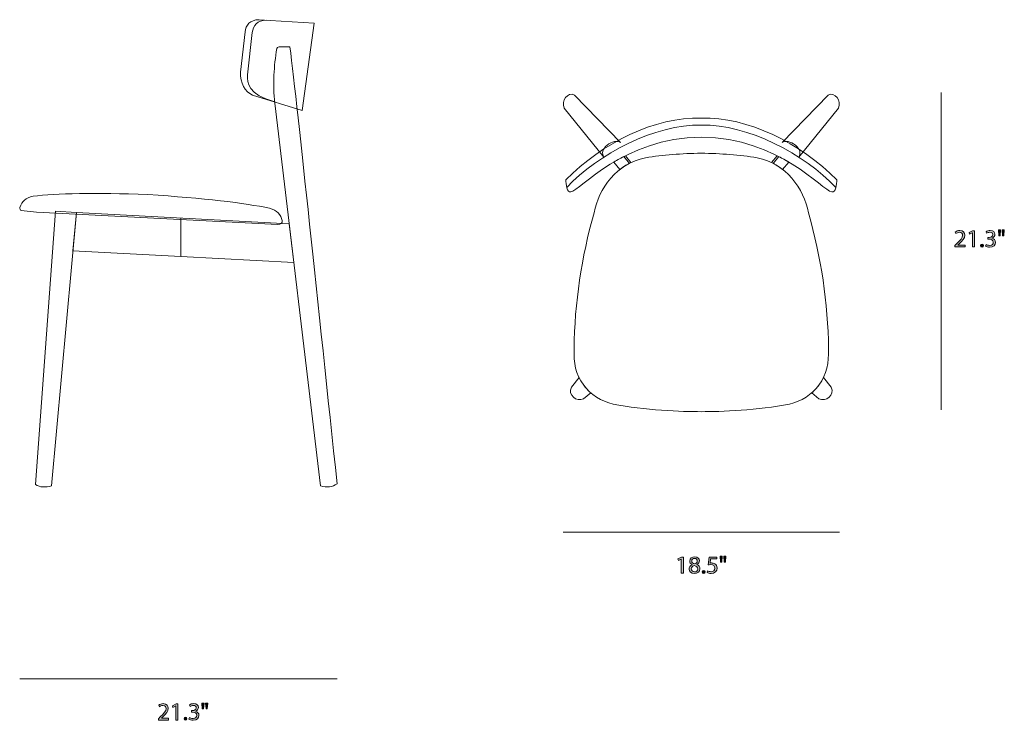
# Model space of a CAD drawing. Units: centimetres. Extents: x 0.7 to 28.9, y -18.5 to -1.
# Drawn here: x 12.1 to 28.9, y -18.5 to -6.5 of the extents above; entities that cross this region are included whole.
import ezdxf

# ---------------------------------------------------------------- set-up
doc = ezdxf.new("R2010")
doc.units = ezdxf.units.CM
doc.header["$MEASUREMENT"] = 0
doc.layers.add('Layer 5', color=7, linetype='Continuous', lineweight=0)

# ---------------------------------------------------------------- blocks, each defined once
blk = doc.blocks.new('Block_0')
at = {"layer": 'Layer 5', "color": 18, "lineweight": 18, "true_color": 0x000000}
for p, q in [((22.431, -8.863), (22.528, -8.979)), ((25.069, -8.863), (24.972, -8.979))]:
    blk.add_line(p, q, dxfattribs=at)
for points, knots in [([(22.149, -8.668), (22.224, -8.611), (22.325, -8.585), (22.375, -8.623), (22.375, -8.623), (21.592, -7.816), (21.592, -7.816), (21.48, -7.759), (21.354, -7.916), (21.417, -8.038), (21.417, -8.038), (22.092, -8.873), (22.092, -8.873), (22.051, -8.815), (22.067, -8.731), (22.149, -8.668)], [0, 0, 0, 0, 1, 1, 1, 2, 2, 2, 3, 3, 3, 4, 4, 4, 5, 5, 5, 5]), ([(25.351, -8.668), (25.276, -8.611), (25.175, -8.585), (25.125, -8.623), (25.125, -8.623), (25.908, -7.816), (25.908, -7.816), (26.02, -7.759), (26.146, -7.916), (26.083, -8.038), (26.083, -8.038), (25.408, -8.873), (25.408, -8.873), (25.449, -8.815), (25.433, -8.731), (25.351, -8.668)], [0, 0, 0, 0, 1, 1, 1, 2, 2, 2, 3, 3, 3, 4, 4, 4, 5, 5, 5, 5]), ([(23.75, -8.532), (25.074, -8.542), (25.817, -9.442), (25.97, -9.466), (26.037, -9.487), (26.056, -9.324), (26.056, -9.262), (25.44, -8.631), (24.538, -8.186), (23.75, -8.208), (22.962, -8.186), (22.06, -8.631), (21.444, -9.262), (21.444, -9.324), (21.463, -9.487), (21.53, -9.466), (21.683, -9.442), (22.426, -8.542), (23.75, -8.532)], [0, 0, 0, 0, 1, 1, 1, 2, 2, 2, 3, 3, 3, 4, 4, 4, 5, 5, 5, 6, 6, 6, 6]), ([(26.038, -9.389), (25.512, -8.825), (24.538, -8.307), (23.75, -8.33), (22.962, -8.307), (21.988, -8.825), (21.462, -9.389)], [0, 0, 0, 0, 1, 1, 1, 2, 2, 2, 2]), ([(23.75, -13.204), (24.082, -13.204), (24.721, -13.18), (25.252, -13.076), (25.454, -13.028), (25.632, -12.912), (25.752, -12.755), (25.892, -12.554), (25.922, -12.38), (25.916, -12.137), (25.906, -11.35), (25.789, -10.578), (25.576, -9.822), (25.497, -9.404), (25.188, -8.981), (24.702, -8.883), (24.402, -8.834), (24.083, -8.812), (23.75, -8.807), (23.417, -8.812), (23.098, -8.834), (22.798, -8.883), (22.312, -8.981), (22.003, -9.404), (21.924, -9.822), (21.711, -10.578), (21.594, -11.35), (21.584, -12.137), (21.578, -12.38), (21.608, -12.554), (21.748, -12.755), (21.868, -12.912), (22.046, -13.028), (22.248, -13.076), (22.779, -13.18), (23.418, -13.204), (23.75, -13.204)], [0, 0, 0, 0, 1, 1, 1, 2, 2, 2, 3, 3, 3, 4, 4, 4, 5, 5, 5, 6, 6, 6, 7, 7, 7, 8, 8, 8, 9, 9, 9, 10, 10, 10, 11, 11, 11, 12, 12, 12, 12]), ([(22.261, -8.957), (22.261, -8.957), (22.366, -9.083), (22.366, -9.083), (22.424, -9.038), (22.486, -8.998), (22.553, -8.966), (22.553, -8.966), (22.459, -8.849), (22.459, -8.849), (22.389, -8.884), (22.323, -8.92), (22.261, -8.957)], [0, 0, 0, 0, 1, 1, 1, 2, 2, 2, 3, 3, 3, 4, 4, 4, 4]), ([(25.239, -8.957), (25.239, -8.957), (25.134, -9.083), (25.134, -9.083), (25.076, -9.038), (25.014, -8.998), (24.947, -8.966), (24.947, -8.966), (25.041, -8.849), (25.041, -8.849), (25.111, -8.884), (25.177, -8.92), (25.239, -8.957)], [0, 0, 0, 0, 1, 1, 1, 2, 2, 2, 3, 3, 3, 4, 4, 4, 4]), ([(21.748, -12.755), (21.716, -12.71), (21.69, -12.666), (21.669, -12.623), (21.669, -12.623), (21.539, -12.788), (21.539, -12.788), (21.47, -12.915), (21.629, -13.05), (21.747, -12.983), (21.747, -12.983), (21.871, -12.885), (21.871, -12.885), (21.825, -12.846), (21.784, -12.802), (21.748, -12.755)], [0, 0, 0, 0, 1, 1, 1, 2, 2, 2, 3, 3, 3, 4, 4, 4, 5, 5, 5, 5]), ([(25.752, -12.755), (25.784, -12.71), (25.81, -12.666), (25.831, -12.623), (25.831, -12.623), (25.961, -12.788), (25.961, -12.788), (26.03, -12.915), (25.871, -13.05), (25.753, -12.983), (25.753, -12.983), (25.629, -12.885), (25.629, -12.885), (25.675, -12.846), (25.716, -12.802), (25.752, -12.755)], [0, 0, 0, 0, 1, 1, 1, 2, 2, 2, 3, 3, 3, 4, 4, 4, 5, 5, 5, 5])]:
    blk.add_open_spline(points, degree=3, knots=knots, dxfattribs=at)
blk = doc.blocks.new('Block_2')
at = {"layer": 'Layer 5', "color": 18, "lineweight": 18, "true_color": 0x000000}
blk.add_line((14.892, -10.564), (14.892, -9.909), dxfattribs=at)
blk.add_lwpolyline([(16.734, -10.007), (13.112, -9.814), (13.053, -10.465), (14.892, -10.564), (16.812, -10.664)], close=True, dxfattribs=at)
for points, knots in [([(17.162, -6.592), (17.162, -6.592), (16.223, -6.535), (16.223, -6.535), (16.067, -6.535), (15.998, -6.629), (15.983, -6.744), (15.983, -6.744), (15.907, -7.426), (15.907, -7.426), (15.9, -7.609), (15.978, -7.766), (16.111, -7.816), (16.111, -7.816), (16.956, -8.081), (16.956, -8.081), (16.956, -8.081), (17.162, -6.592), (17.162, -6.592)], [0, 0, 0, 0, 1, 1, 1, 2, 2, 2, 3, 3, 3, 4, 4, 4, 5, 5, 5, 6, 6, 6, 6]), ([(16.346, -6.543), (16.19, -6.543), (16.121, -6.637), (16.106, -6.752), (16.106, -6.752), (16.026, -7.474), (16.026, -7.474)], [0, 0, 0, 0, 1, 1, 1, 2, 2, 2, 2]), ([(17.265, -14.466), (17.265, -14.466), (16.49, -7.953), (16.49, -7.953), (16.454, -7.632), (16.476, -7.325), (16.522, -7.022), (16.539, -6.998), (16.558, -6.995), (16.577, -6.994), (16.577, -6.994), (16.748, -6.994), (16.748, -6.994), (16.885, -8.107), (17.234, -11.447), (17.55, -14.433), (17.47, -14.487), (17.376, -14.5), (17.265, -14.466)], [0, 0, 0, 0, 1, 1, 1, 2, 2, 2, 3, 3, 3, 4, 4, 4, 5, 5, 5, 6, 6, 6, 6]), ([(12.434, -9.81), (12.434, -9.81), (16.543, -10.018), (16.543, -10.018), (16.59, -10.015), (16.62, -9.994), (16.617, -9.954), (16.591, -9.848), (16.525, -9.776), (16.398, -9.744), (15.985, -9.651), (15.279, -9.573), (14.326, -9.508), (13.432, -9.479), (12.768, -9.487), (12.374, -9.54), (12.253, -9.559), (12.185, -9.625), (12.151, -9.728), (12.147, -9.752), (12.155, -9.771), (12.173, -9.783), (12.173, -9.783), (12.434, -9.81), (12.434, -9.81)], [0, 0, 0, 0, 1, 1, 1, 2, 2, 2, 3, 3, 3, 4, 4, 4, 5, 5, 5, 6, 6, 6, 7, 7, 7, 8, 8, 8, 8]), ([(12.755, -9.795), (12.755, -9.795), (12.415, -14.446), (12.415, -14.446), (12.493, -14.493), (12.587, -14.493), (12.69, -14.467), (12.69, -14.467), (13.112, -9.814), (13.112, -9.814), (13.112, -9.814), (12.755, -9.795), (12.755, -9.795)], [0, 0, 0, 0, 1, 1, 1, 2, 2, 2, 3, 3, 3, 4, 4, 4, 4])]:
    blk.add_open_spline(points, degree=3, knots=knots, dxfattribs=at)
blk.add_open_spline([(16.026, -7.474), (16.01, -7.609), (16.035, -7.808), (16.488, -7.934)], degree=3, dxfattribs=at)
blk = doc.blocks.new('Block_8')
at = {"layer": 'Layer 5', "true_color": 0x000000, "transparency": 33554687}
h = blk.add_hatch(color=18, dxfattribs=at)
h.dxf.hatch_style = 2
edge = h.paths.add_edge_path()
edge.add_spline(control_points=[(14.507, -18.451), (14.507, -18.451), (14.507, -18.428), (14.507, -18.428), (14.507, -18.428), (14.536, -18.399), (14.536, -18.399), (14.606, -18.333), (14.638, -18.297), (14.638, -18.256), (14.638, -18.228), (14.625, -18.202), (14.584, -18.202), (14.559, -18.202), (14.538, -18.214), (14.525, -18.225), (14.525, -18.225), (14.513, -18.199), (14.513, -18.199), (14.533, -18.183), (14.56, -18.171), (14.591, -18.171), (14.651, -18.171), (14.676, -18.212), (14.676, -18.251), (14.676, -18.302), (14.639, -18.343), (14.581, -18.399), (14.581, -18.399), (14.559, -18.419), (14.559, -18.419), (14.559, -18.419), (14.559, -18.42), (14.559, -18.42), (14.559, -18.42), (14.682, -18.42), (14.682, -18.42), (14.682, -18.42), (14.682, -18.451), (14.682, -18.451), (14.682, -18.451), (14.507, -18.451), (14.507, -18.451)], knot_values=[0, 0, 0, 0, 1, 1, 1, 2, 2, 2, 3, 3, 3, 4, 4, 4, 5, 5, 5, 6, 6, 6, 7, 7, 7, 8, 8, 8, 9, 9, 9, 10, 10, 10, 11, 11, 11, 12, 12, 12, 13, 13, 13, 14, 14, 14, 14], degree=3, periodic=0)
h = blk.add_hatch(color=18, dxfattribs=at)
h.dxf.hatch_style = 2
edge = h.paths.add_edge_path()
edge.add_spline(control_points=[(14.805, -18.21), (14.805, -18.21), (14.804, -18.21), (14.804, -18.21), (14.804, -18.21), (14.756, -18.236), (14.756, -18.236), (14.756, -18.236), (14.749, -18.208), (14.749, -18.208), (14.749, -18.208), (14.809, -18.176), (14.809, -18.176), (14.809, -18.176), (14.841, -18.176), (14.841, -18.176), (14.841, -18.176), (14.841, -18.451), (14.841, -18.451), (14.841, -18.451), (14.805, -18.451), (14.805, -18.451), (14.805, -18.451), (14.805, -18.21), (14.805, -18.21)], knot_values=[0, 0, 0, 0, 1, 1, 1, 2, 2, 2, 3, 3, 3, 4, 4, 4, 5, 5, 5, 6, 6, 6, 7, 7, 7, 8, 8, 8, 8], degree=3, periodic=0)
h = blk.add_hatch(color=18, dxfattribs=at)
h.dxf.hatch_style = 2
edge = h.paths.add_edge_path()
edge.add_spline(control_points=[(15.038, -18.408), (15.048, -18.415), (15.073, -18.425), (15.098, -18.425), (15.146, -18.425), (15.161, -18.395), (15.161, -18.372), (15.16, -18.333), (15.126, -18.317), (15.09, -18.317), (15.09, -18.317), (15.069, -18.317), (15.069, -18.317), (15.069, -18.317), (15.069, -18.289), (15.069, -18.289), (15.069, -18.289), (15.09, -18.289), (15.09, -18.289), (15.117, -18.289), (15.151, -18.275), (15.151, -18.242), (15.151, -18.22), (15.137, -18.201), (15.103, -18.201), (15.081, -18.201), (15.06, -18.211), (15.048, -18.219), (15.048, -18.219), (15.038, -18.192), (15.038, -18.192), (15.052, -18.181), (15.08, -18.171), (15.11, -18.171), (15.164, -18.171), (15.189, -18.203), (15.189, -18.236), (15.189, -18.265), (15.172, -18.289), (15.138, -18.301), (15.138, -18.301), (15.138, -18.302), (15.138, -18.302), (15.172, -18.309), (15.199, -18.334), (15.199, -18.373), (15.199, -18.417), (15.165, -18.455), (15.099, -18.455), (15.068, -18.455), (15.041, -18.446), (15.027, -18.437), (15.027, -18.437), (15.038, -18.408), (15.038, -18.408)], knot_values=[0, 0, 0, 0, 1, 1, 1, 2, 2, 2, 3, 3, 3, 4, 4, 4, 5, 5, 5, 6, 6, 6, 7, 7, 7, 8, 8, 8, 9, 9, 9, 10, 10, 10, 11, 11, 11, 12, 12, 12, 13, 13, 13, 14, 14, 14, 15, 15, 15, 16, 16, 16, 17, 17, 17, 18, 18, 18, 18], degree=3, periodic=0)
h = blk.add_hatch(color=18, dxfattribs=at)
h.dxf.hatch_style = 2
edge = h.paths.add_edge_path()
edge.add_spline(control_points=[(15.348, -18.161), (15.348, -18.161), (15.341, -18.262), (15.341, -18.262), (15.341, -18.262), (15.319, -18.262), (15.319, -18.262), (15.319, -18.262), (15.311, -18.161), (15.311, -18.161), (15.311, -18.161), (15.348, -18.161), (15.348, -18.161)], knot_values=[0, 0, 0, 0, 1, 1, 1, 2, 2, 2, 3, 3, 3, 4, 4, 4, 4], degree=3, periodic=0)
edge = h.paths.add_edge_path()
edge.add_spline(control_points=[(15.285, -18.161), (15.285, -18.161), (15.278, -18.262), (15.278, -18.262), (15.278, -18.262), (15.255, -18.262), (15.255, -18.262), (15.255, -18.262), (15.248, -18.161), (15.248, -18.161), (15.248, -18.161), (15.285, -18.161), (15.285, -18.161)], knot_values=[0, 0, 0, 0, 1, 1, 1, 2, 2, 2, 3, 3, 3, 4, 4, 4, 4], degree=3, periodic=0)
h = blk.add_hatch(color=18, dxfattribs=at)
h.dxf.hatch_style = 2
edge = h.paths.add_edge_path()
edge.add_spline(control_points=[(14.944, -18.429), (14.944, -18.413), (14.955, -18.402), (14.969, -18.402), (14.984, -18.402), (14.994, -18.413), (14.994, -18.429), (14.994, -18.444), (14.985, -18.455), (14.969, -18.455), (14.954, -18.455), (14.944, -18.444), (14.944, -18.429)], knot_values=[0, 0, 0, 0, 1, 1, 1, 2, 2, 2, 3, 3, 3, 4, 4, 4, 4], degree=3, periodic=0)
at = {"layer": 'Layer 5'}
for points, knots in [([(14.507, -18.451), (14.507, -18.451), (14.507, -18.428), (14.507, -18.428), (14.507, -18.428), (14.536, -18.399), (14.536, -18.399), (14.606, -18.333), (14.638, -18.297), (14.638, -18.256), (14.638, -18.228), (14.625, -18.202), (14.584, -18.202), (14.559, -18.202), (14.538, -18.214), (14.525, -18.225), (14.525, -18.225), (14.513, -18.199), (14.513, -18.199), (14.533, -18.183), (14.56, -18.171), (14.591, -18.171), (14.651, -18.171), (14.676, -18.212), (14.676, -18.251), (14.676, -18.302), (14.639, -18.343), (14.581, -18.399), (14.581, -18.399), (14.559, -18.419), (14.559, -18.419), (14.559, -18.419), (14.559, -18.42), (14.559, -18.42), (14.559, -18.42), (14.682, -18.42), (14.682, -18.42), (14.682, -18.42), (14.682, -18.451), (14.682, -18.451), (14.682, -18.451), (14.507, -18.451), (14.507, -18.451)], [0, 0, 0, 0, 1, 1, 1, 2, 2, 2, 3, 3, 3, 4, 4, 4, 5, 5, 5, 6, 6, 6, 7, 7, 7, 8, 8, 8, 9, 9, 9, 10, 10, 10, 11, 11, 11, 12, 12, 12, 13, 13, 13, 14, 14, 14, 14]), ([(14.805, -18.21), (14.805, -18.21), (14.804, -18.21), (14.804, -18.21), (14.804, -18.21), (14.756, -18.236), (14.756, -18.236), (14.756, -18.236), (14.749, -18.208), (14.749, -18.208), (14.749, -18.208), (14.809, -18.176), (14.809, -18.176), (14.809, -18.176), (14.841, -18.176), (14.841, -18.176), (14.841, -18.176), (14.841, -18.451), (14.841, -18.451), (14.841, -18.451), (14.805, -18.451), (14.805, -18.451), (14.805, -18.451), (14.805, -18.21), (14.805, -18.21)], [0, 0, 0, 0, 1, 1, 1, 2, 2, 2, 3, 3, 3, 4, 4, 4, 5, 5, 5, 6, 6, 6, 7, 7, 7, 8, 8, 8, 8]), ([(15.038, -18.408), (15.048, -18.415), (15.073, -18.425), (15.098, -18.425), (15.146, -18.425), (15.161, -18.395), (15.161, -18.372), (15.16, -18.333), (15.126, -18.317), (15.09, -18.317), (15.09, -18.317), (15.069, -18.317), (15.069, -18.317), (15.069, -18.317), (15.069, -18.289), (15.069, -18.289), (15.069, -18.289), (15.09, -18.289), (15.09, -18.289), (15.117, -18.289), (15.151, -18.275), (15.151, -18.242), (15.151, -18.22), (15.137, -18.201), (15.103, -18.201), (15.081, -18.201), (15.06, -18.211), (15.048, -18.219), (15.048, -18.219), (15.038, -18.192), (15.038, -18.192), (15.052, -18.181), (15.08, -18.171), (15.11, -18.171), (15.164, -18.171), (15.189, -18.203), (15.189, -18.236), (15.189, -18.265), (15.172, -18.289), (15.138, -18.301), (15.138, -18.301), (15.138, -18.302), (15.138, -18.302), (15.172, -18.309), (15.199, -18.334), (15.199, -18.373), (15.199, -18.417), (15.165, -18.455), (15.099, -18.455), (15.068, -18.455), (15.041, -18.446), (15.027, -18.437), (15.027, -18.437), (15.038, -18.408), (15.038, -18.408)], [0, 0, 0, 0, 1, 1, 1, 2, 2, 2, 3, 3, 3, 4, 4, 4, 5, 5, 5, 6, 6, 6, 7, 7, 7, 8, 8, 8, 9, 9, 9, 10, 10, 10, 11, 11, 11, 12, 12, 12, 13, 13, 13, 14, 14, 14, 15, 15, 15, 16, 16, 16, 17, 17, 17, 18, 18, 18, 18]), ([(15.285, -18.161), (15.285, -18.161), (15.278, -18.262), (15.278, -18.262), (15.278, -18.262), (15.255, -18.262), (15.255, -18.262), (15.255, -18.262), (15.248, -18.161), (15.248, -18.161), (15.248, -18.161), (15.285, -18.161), (15.285, -18.161)], [0, 0, 0, 0, 1, 1, 1, 2, 2, 2, 3, 3, 3, 4, 4, 4, 4]), ([(15.348, -18.161), (15.348, -18.161), (15.341, -18.262), (15.341, -18.262), (15.341, -18.262), (15.319, -18.262), (15.319, -18.262), (15.319, -18.262), (15.311, -18.161), (15.311, -18.161), (15.311, -18.161), (15.348, -18.161), (15.348, -18.161)], [0, 0, 0, 0, 1, 1, 1, 2, 2, 2, 3, 3, 3, 4, 4, 4, 4]), ([(14.944, -18.429), (14.944, -18.413), (14.955, -18.402), (14.969, -18.402), (14.984, -18.402), (14.994, -18.413), (14.994, -18.429), (14.994, -18.444), (14.985, -18.455), (14.969, -18.455), (14.954, -18.455), (14.944, -18.444), (14.944, -18.429)], [0, 0, 0, 0, 1, 1, 1, 2, 2, 2, 3, 3, 3, 4, 4, 4, 4])]:
    blk.add_open_spline(points, degree=3, knots=knots, dxfattribs=at)
blk = doc.blocks.new('Block_7')
at = {"layer": 'Layer 5'}
blk.add_blockref('Block_8', (0, 0), dxfattribs=at)
blk = doc.blocks.new('Block_10')
at = {"layer": 'Layer 5', "true_color": 0x000000, "transparency": 33554687}
h = blk.add_hatch(color=18, dxfattribs=at)
h.dxf.hatch_style = 2
edge = h.paths.add_edge_path()
edge.add_spline(control_points=[(28.067, -10.401), (28.067, -10.401), (28.067, -10.378), (28.067, -10.378), (28.067, -10.378), (28.096, -10.349), (28.096, -10.349), (28.166, -10.283), (28.198, -10.247), (28.198, -10.206), (28.198, -10.178), (28.185, -10.152), (28.144, -10.152), (28.119, -10.152), (28.098, -10.164), (28.086, -10.175), (28.086, -10.175), (28.074, -10.149), (28.074, -10.149), (28.093, -10.133), (28.12, -10.121), (28.152, -10.121), (28.211, -10.121), (28.236, -10.161), (28.236, -10.201), (28.236, -10.252), (28.199, -10.293), (28.141, -10.349), (28.141, -10.349), (28.119, -10.369), (28.119, -10.369), (28.119, -10.369), (28.119, -10.37), (28.119, -10.37), (28.119, -10.37), (28.243, -10.37), (28.243, -10.37), (28.243, -10.37), (28.243, -10.401), (28.243, -10.401), (28.243, -10.401), (28.067, -10.401), (28.067, -10.401)], knot_values=[0, 0, 0, 0, 1, 1, 1, 2, 2, 2, 3, 3, 3, 4, 4, 4, 5, 5, 5, 6, 6, 6, 7, 7, 7, 8, 8, 8, 9, 9, 9, 10, 10, 10, 11, 11, 11, 12, 12, 12, 13, 13, 13, 14, 14, 14, 14], degree=3, periodic=0)
h = blk.add_hatch(color=18, dxfattribs=at)
h.dxf.hatch_style = 2
edge = h.paths.add_edge_path()
edge.add_spline(control_points=[(28.365, -10.16), (28.365, -10.16), (28.364, -10.16), (28.364, -10.16), (28.364, -10.16), (28.316, -10.186), (28.316, -10.186), (28.316, -10.186), (28.309, -10.158), (28.309, -10.158), (28.309, -10.158), (28.369, -10.126), (28.369, -10.126), (28.369, -10.126), (28.401, -10.126), (28.401, -10.126), (28.401, -10.126), (28.401, -10.401), (28.401, -10.401), (28.401, -10.401), (28.365, -10.401), (28.365, -10.401), (28.365, -10.401), (28.365, -10.16), (28.365, -10.16)], knot_values=[0, 0, 0, 0, 1, 1, 1, 2, 2, 2, 3, 3, 3, 4, 4, 4, 5, 5, 5, 6, 6, 6, 7, 7, 7, 8, 8, 8, 8], degree=3, periodic=0)
h = blk.add_hatch(color=18, dxfattribs=at)
h.dxf.hatch_style = 2
edge = h.paths.add_edge_path()
edge.add_spline(control_points=[(28.598, -10.358), (28.608, -10.365), (28.633, -10.375), (28.659, -10.375), (28.707, -10.375), (28.721, -10.345), (28.721, -10.322), (28.72, -10.283), (28.686, -10.267), (28.65, -10.267), (28.65, -10.267), (28.629, -10.267), (28.629, -10.267), (28.629, -10.267), (28.629, -10.239), (28.629, -10.239), (28.629, -10.239), (28.65, -10.239), (28.65, -10.239), (28.677, -10.239), (28.711, -10.225), (28.711, -10.192), (28.711, -10.17), (28.697, -10.151), (28.663, -10.151), (28.641, -10.151), (28.62, -10.161), (28.608, -10.169), (28.608, -10.169), (28.598, -10.142), (28.598, -10.142), (28.613, -10.131), (28.641, -10.121), (28.67, -10.121), (28.724, -10.121), (28.749, -10.153), (28.749, -10.186), (28.749, -10.215), (28.732, -10.239), (28.698, -10.251), (28.698, -10.251), (28.698, -10.252), (28.698, -10.252), (28.732, -10.259), (28.759, -10.284), (28.759, -10.323), (28.759, -10.367), (28.725, -10.405), (28.659, -10.405), (28.628, -10.405), (28.601, -10.395), (28.588, -10.387), (28.588, -10.387), (28.598, -10.358), (28.598, -10.358)], knot_values=[0, 0, 0, 0, 1, 1, 1, 2, 2, 2, 3, 3, 3, 4, 4, 4, 5, 5, 5, 6, 6, 6, 7, 7, 7, 8, 8, 8, 9, 9, 9, 10, 10, 10, 11, 11, 11, 12, 12, 12, 13, 13, 13, 14, 14, 14, 15, 15, 15, 16, 16, 16, 17, 17, 17, 18, 18, 18, 18], degree=3, periodic=0)
h = blk.add_hatch(color=18, dxfattribs=at)
h.dxf.hatch_style = 2
edge = h.paths.add_edge_path()
edge.add_spline(control_points=[(28.908, -10.111), (28.908, -10.111), (28.901, -10.212), (28.901, -10.212), (28.901, -10.212), (28.879, -10.212), (28.879, -10.212), (28.879, -10.212), (28.872, -10.111), (28.872, -10.111), (28.872, -10.111), (28.908, -10.111), (28.908, -10.111)], knot_values=[0, 0, 0, 0, 1, 1, 1, 2, 2, 2, 3, 3, 3, 4, 4, 4, 4], degree=3, periodic=0)
edge = h.paths.add_edge_path()
edge.add_spline(control_points=[(28.845, -10.111), (28.845, -10.111), (28.838, -10.212), (28.838, -10.212), (28.838, -10.212), (28.815, -10.212), (28.815, -10.212), (28.815, -10.212), (28.809, -10.111), (28.809, -10.111), (28.809, -10.111), (28.845, -10.111), (28.845, -10.111)], knot_values=[0, 0, 0, 0, 1, 1, 1, 2, 2, 2, 3, 3, 3, 4, 4, 4, 4], degree=3, periodic=0)
h = blk.add_hatch(color=18, dxfattribs=at)
h.dxf.hatch_style = 2
edge = h.paths.add_edge_path()
edge.add_spline(control_points=[(28.504, -10.379), (28.504, -10.363), (28.515, -10.352), (28.53, -10.352), (28.544, -10.352), (28.555, -10.363), (28.555, -10.379), (28.555, -10.394), (28.545, -10.405), (28.529, -10.405), (28.514, -10.405), (28.504, -10.394), (28.504, -10.379)], knot_values=[0, 0, 0, 0, 1, 1, 1, 2, 2, 2, 3, 3, 3, 4, 4, 4, 4], degree=3, periodic=0)
at = {"layer": 'Layer 5'}
for points, knots in [([(28.067, -10.401), (28.067, -10.401), (28.067, -10.378), (28.067, -10.378), (28.067, -10.378), (28.096, -10.349), (28.096, -10.349), (28.166, -10.283), (28.198, -10.247), (28.198, -10.206), (28.198, -10.178), (28.185, -10.152), (28.144, -10.152), (28.119, -10.152), (28.098, -10.164), (28.086, -10.175), (28.086, -10.175), (28.074, -10.149), (28.074, -10.149), (28.093, -10.133), (28.12, -10.121), (28.152, -10.121), (28.211, -10.121), (28.236, -10.161), (28.236, -10.201), (28.236, -10.252), (28.199, -10.293), (28.141, -10.349), (28.141, -10.349), (28.119, -10.369), (28.119, -10.369), (28.119, -10.369), (28.119, -10.37), (28.119, -10.37), (28.119, -10.37), (28.243, -10.37), (28.243, -10.37), (28.243, -10.37), (28.243, -10.401), (28.243, -10.401), (28.243, -10.401), (28.067, -10.401), (28.067, -10.401)], [0, 0, 0, 0, 1, 1, 1, 2, 2, 2, 3, 3, 3, 4, 4, 4, 5, 5, 5, 6, 6, 6, 7, 7, 7, 8, 8, 8, 9, 9, 9, 10, 10, 10, 11, 11, 11, 12, 12, 12, 13, 13, 13, 14, 14, 14, 14]), ([(28.365, -10.16), (28.365, -10.16), (28.364, -10.16), (28.364, -10.16), (28.364, -10.16), (28.316, -10.186), (28.316, -10.186), (28.316, -10.186), (28.309, -10.158), (28.309, -10.158), (28.309, -10.158), (28.369, -10.126), (28.369, -10.126), (28.369, -10.126), (28.401, -10.126), (28.401, -10.126), (28.401, -10.126), (28.401, -10.401), (28.401, -10.401), (28.401, -10.401), (28.365, -10.401), (28.365, -10.401), (28.365, -10.401), (28.365, -10.16), (28.365, -10.16)], [0, 0, 0, 0, 1, 1, 1, 2, 2, 2, 3, 3, 3, 4, 4, 4, 5, 5, 5, 6, 6, 6, 7, 7, 7, 8, 8, 8, 8]), ([(28.598, -10.358), (28.608, -10.365), (28.633, -10.375), (28.659, -10.375), (28.707, -10.375), (28.721, -10.345), (28.721, -10.322), (28.72, -10.283), (28.686, -10.267), (28.65, -10.267), (28.65, -10.267), (28.629, -10.267), (28.629, -10.267), (28.629, -10.267), (28.629, -10.239), (28.629, -10.239), (28.629, -10.239), (28.65, -10.239), (28.65, -10.239), (28.677, -10.239), (28.711, -10.225), (28.711, -10.192), (28.711, -10.17), (28.697, -10.151), (28.663, -10.151), (28.641, -10.151), (28.62, -10.161), (28.608, -10.169), (28.608, -10.169), (28.598, -10.142), (28.598, -10.142), (28.613, -10.131), (28.641, -10.121), (28.67, -10.121), (28.724, -10.121), (28.749, -10.153), (28.749, -10.186), (28.749, -10.215), (28.732, -10.239), (28.698, -10.251), (28.698, -10.251), (28.698, -10.252), (28.698, -10.252), (28.732, -10.259), (28.759, -10.284), (28.759, -10.323), (28.759, -10.367), (28.725, -10.405), (28.659, -10.405), (28.628, -10.405), (28.601, -10.395), (28.588, -10.387), (28.588, -10.387), (28.598, -10.358), (28.598, -10.358)], [0, 0, 0, 0, 1, 1, 1, 2, 2, 2, 3, 3, 3, 4, 4, 4, 5, 5, 5, 6, 6, 6, 7, 7, 7, 8, 8, 8, 9, 9, 9, 10, 10, 10, 11, 11, 11, 12, 12, 12, 13, 13, 13, 14, 14, 14, 15, 15, 15, 16, 16, 16, 17, 17, 17, 18, 18, 18, 18]), ([(28.845, -10.111), (28.845, -10.111), (28.838, -10.212), (28.838, -10.212), (28.838, -10.212), (28.815, -10.212), (28.815, -10.212), (28.815, -10.212), (28.809, -10.111), (28.809, -10.111), (28.809, -10.111), (28.845, -10.111), (28.845, -10.111)], [0, 0, 0, 0, 1, 1, 1, 2, 2, 2, 3, 3, 3, 4, 4, 4, 4]), ([(28.908, -10.111), (28.908, -10.111), (28.901, -10.212), (28.901, -10.212), (28.901, -10.212), (28.879, -10.212), (28.879, -10.212), (28.879, -10.212), (28.872, -10.111), (28.872, -10.111), (28.872, -10.111), (28.908, -10.111), (28.908, -10.111)], [0, 0, 0, 0, 1, 1, 1, 2, 2, 2, 3, 3, 3, 4, 4, 4, 4]), ([(28.504, -10.379), (28.504, -10.363), (28.515, -10.352), (28.53, -10.352), (28.544, -10.352), (28.555, -10.363), (28.555, -10.379), (28.555, -10.394), (28.545, -10.405), (28.529, -10.405), (28.514, -10.405), (28.504, -10.394), (28.504, -10.379)], [0, 0, 0, 0, 1, 1, 1, 2, 2, 2, 3, 3, 3, 4, 4, 4, 4])]:
    blk.add_open_spline(points, degree=3, knots=knots, dxfattribs=at)
blk = doc.blocks.new('Block_9')
at = {"layer": 'Layer 5'}
blk.add_blockref('Block_10', (0, 0), dxfattribs=at)
blk = doc.blocks.new('Block_12')
at = {"layer": 'Layer 5', "true_color": 0x000000, "transparency": 33554687}
h = blk.add_hatch(color=18, dxfattribs=at)
h.dxf.hatch_style = 2
edge = h.paths.add_edge_path()
edge.add_spline(control_points=[(23.409, -15.713), (23.409, -15.713), (23.408, -15.713), (23.408, -15.713), (23.408, -15.713), (23.36, -15.738), (23.36, -15.738), (23.36, -15.738), (23.353, -15.71), (23.353, -15.71), (23.353, -15.71), (23.413, -15.678), (23.413, -15.678), (23.413, -15.678), (23.445, -15.678), (23.445, -15.678), (23.445, -15.678), (23.445, -15.953), (23.445, -15.953), (23.445, -15.953), (23.409, -15.953), (23.409, -15.953), (23.409, -15.953), (23.409, -15.713), (23.409, -15.713)], knot_values=[0, 0, 0, 0, 1, 1, 1, 2, 2, 2, 3, 3, 3, 4, 4, 4, 5, 5, 5, 6, 6, 6, 7, 7, 7, 8, 8, 8, 8], degree=3, periodic=0)
h = blk.add_hatch(color=18, dxfattribs=at)
h.dxf.hatch_style = 2
edge = h.paths.add_edge_path()
edge.add_spline(control_points=[(23.588, -15.744), (23.588, -15.771), (23.608, -15.786), (23.64, -15.795), (23.664, -15.787), (23.682, -15.77), (23.682, -15.745), (23.682, -15.723), (23.669, -15.7), (23.635, -15.7), (23.605, -15.7), (23.588, -15.72), (23.588, -15.744)], knot_values=[0, 0, 0, 0, 1, 1, 1, 2, 2, 2, 3, 3, 3, 4, 4, 4, 4], degree=3, periodic=0)
edge = h.paths.add_edge_path()
edge.add_spline(control_points=[(23.69, -15.881), (23.69, -15.848), (23.667, -15.832), (23.63, -15.821), (23.597, -15.831), (23.58, -15.852), (23.58, -15.878), (23.579, -15.906), (23.6, -15.93), (23.635, -15.93), (23.668, -15.93), (23.69, -15.91), (23.69, -15.881)], knot_values=[0, 0, 0, 0, 1, 1, 1, 2, 2, 2, 3, 3, 3, 4, 4, 4, 4], degree=3, periodic=0)
edge = h.paths.add_edge_path()
edge.add_spline(control_points=[(23.542, -15.883), (23.542, -15.848), (23.563, -15.824), (23.597, -15.809), (23.597, -15.809), (23.596, -15.808), (23.596, -15.808), (23.566, -15.794), (23.553, -15.77), (23.553, -15.746), (23.553, -15.703), (23.589, -15.673), (23.638, -15.673), (23.691, -15.673), (23.717, -15.707), (23.717, -15.741), (23.717, -15.764), (23.706, -15.789), (23.672, -15.805), (23.672, -15.805), (23.672, -15.806), (23.672, -15.806), (23.707, -15.82), (23.728, -15.844), (23.728, -15.878), (23.728, -15.925), (23.687, -15.958), (23.634, -15.958), (23.577, -15.958), (23.542, -15.923), (23.542, -15.883)], knot_values=[0, 0, 0, 0, 1, 1, 1, 2, 2, 2, 3, 3, 3, 4, 4, 4, 5, 5, 5, 6, 6, 6, 7, 7, 7, 8, 8, 8, 9, 9, 9, 10, 10, 10, 10], degree=3, periodic=0)
h = blk.add_hatch(color=18, dxfattribs=at)
h.dxf.hatch_style = 2
edge = h.paths.add_edge_path()
edge.add_spline(control_points=[(24.014, -15.709), (24.014, -15.709), (23.909, -15.709), (23.909, -15.709), (23.909, -15.709), (23.899, -15.78), (23.899, -15.78), (23.905, -15.779), (23.911, -15.778), (23.921, -15.778), (23.942, -15.778), (23.963, -15.783), (23.98, -15.793), (24.002, -15.805), (24.02, -15.829), (24.02, -15.864), (24.02, -15.917), (23.977, -15.958), (23.917, -15.958), (23.887, -15.958), (23.862, -15.949), (23.849, -15.941), (23.849, -15.941), (23.858, -15.912), (23.858, -15.912), (23.87, -15.919), (23.892, -15.927), (23.917, -15.927), (23.952, -15.927), (23.982, -15.905), (23.982, -15.868), (23.982, -15.832), (23.958, -15.807), (23.903, -15.807), (23.887, -15.807), (23.875, -15.809), (23.865, -15.81), (23.865, -15.81), (23.883, -15.678), (23.883, -15.678), (23.883, -15.678), (24.014, -15.678), (24.014, -15.678), (24.014, -15.678), (24.014, -15.709), (24.014, -15.709)], knot_values=[0, 0, 0, 0, 1, 1, 1, 2, 2, 2, 3, 3, 3, 4, 4, 4, 5, 5, 5, 6, 6, 6, 7, 7, 7, 8, 8, 8, 9, 9, 9, 10, 10, 10, 11, 11, 11, 12, 12, 12, 13, 13, 13, 14, 14, 14, 15, 15, 15, 15], degree=3, periodic=0)
h = blk.add_hatch(color=18, dxfattribs=at)
h.dxf.hatch_style = 2
edge = h.paths.add_edge_path()
edge.add_spline(control_points=[(24.17, -15.663), (24.17, -15.663), (24.162, -15.765), (24.162, -15.765), (24.162, -15.765), (24.14, -15.765), (24.14, -15.765), (24.14, -15.765), (24.133, -15.663), (24.133, -15.663), (24.133, -15.663), (24.17, -15.663), (24.17, -15.663)], knot_values=[0, 0, 0, 0, 1, 1, 1, 2, 2, 2, 3, 3, 3, 4, 4, 4, 4], degree=3, periodic=0)
edge = h.paths.add_edge_path()
edge.add_spline(control_points=[(24.107, -15.663), (24.107, -15.663), (24.099, -15.765), (24.099, -15.765), (24.099, -15.765), (24.077, -15.765), (24.077, -15.765), (24.077, -15.765), (24.07, -15.663), (24.07, -15.663), (24.07, -15.663), (24.107, -15.663), (24.107, -15.663)], knot_values=[0, 0, 0, 0, 1, 1, 1, 2, 2, 2, 3, 3, 3, 4, 4, 4, 4], degree=3, periodic=0)
h = blk.add_hatch(color=18, dxfattribs=at)
h.dxf.hatch_style = 2
edge = h.paths.add_edge_path()
edge.add_spline(control_points=[(23.765, -15.931), (23.765, -15.915), (23.776, -15.904), (23.791, -15.904), (23.806, -15.904), (23.816, -15.915), (23.816, -15.931), (23.816, -15.946), (23.806, -15.958), (23.79, -15.958), (23.776, -15.958), (23.765, -15.946), (23.765, -15.931)], knot_values=[0, 0, 0, 0, 1, 1, 1, 2, 2, 2, 3, 3, 3, 4, 4, 4, 4], degree=3, periodic=0)
at = {"layer": 'Layer 5'}
for points, knots in [([(23.409, -15.713), (23.409, -15.713), (23.408, -15.713), (23.408, -15.713), (23.408, -15.713), (23.36, -15.738), (23.36, -15.738), (23.36, -15.738), (23.353, -15.71), (23.353, -15.71), (23.353, -15.71), (23.413, -15.678), (23.413, -15.678), (23.413, -15.678), (23.445, -15.678), (23.445, -15.678), (23.445, -15.678), (23.445, -15.953), (23.445, -15.953), (23.445, -15.953), (23.409, -15.953), (23.409, -15.953), (23.409, -15.953), (23.409, -15.713), (23.409, -15.713)], [0, 0, 0, 0, 1, 1, 1, 2, 2, 2, 3, 3, 3, 4, 4, 4, 5, 5, 5, 6, 6, 6, 7, 7, 7, 8, 8, 8, 8]), ([(23.542, -15.883), (23.542, -15.848), (23.563, -15.824), (23.597, -15.809), (23.597, -15.809), (23.596, -15.808), (23.596, -15.808), (23.566, -15.794), (23.553, -15.77), (23.553, -15.746), (23.553, -15.703), (23.589, -15.673), (23.638, -15.673), (23.691, -15.673), (23.717, -15.707), (23.717, -15.741), (23.717, -15.764), (23.706, -15.789), (23.672, -15.805), (23.672, -15.805), (23.672, -15.806), (23.672, -15.806), (23.707, -15.82), (23.728, -15.844), (23.728, -15.878), (23.728, -15.925), (23.687, -15.958), (23.634, -15.958), (23.577, -15.958), (23.542, -15.923), (23.542, -15.883)], [0, 0, 0, 0, 1, 1, 1, 2, 2, 2, 3, 3, 3, 4, 4, 4, 5, 5, 5, 6, 6, 6, 7, 7, 7, 8, 8, 8, 9, 9, 9, 10, 10, 10, 10]), ([(23.588, -15.744), (23.588, -15.771), (23.608, -15.786), (23.64, -15.795), (23.664, -15.787), (23.682, -15.77), (23.682, -15.745), (23.682, -15.723), (23.669, -15.7), (23.635, -15.7), (23.605, -15.7), (23.588, -15.72), (23.588, -15.744)], [0, 0, 0, 0, 1, 1, 1, 2, 2, 2, 3, 3, 3, 4, 4, 4, 4]), ([(24.014, -15.709), (24.014, -15.709), (23.909, -15.709), (23.909, -15.709), (23.909, -15.709), (23.899, -15.78), (23.899, -15.78), (23.905, -15.779), (23.911, -15.778), (23.921, -15.778), (23.942, -15.778), (23.963, -15.783), (23.98, -15.793), (24.002, -15.805), (24.02, -15.829), (24.02, -15.864), (24.02, -15.917), (23.977, -15.958), (23.917, -15.958), (23.887, -15.958), (23.862, -15.949), (23.849, -15.941), (23.849, -15.941), (23.858, -15.912), (23.858, -15.912), (23.87, -15.919), (23.892, -15.927), (23.917, -15.927), (23.952, -15.927), (23.982, -15.905), (23.982, -15.868), (23.982, -15.832), (23.958, -15.807), (23.903, -15.807), (23.887, -15.807), (23.875, -15.809), (23.865, -15.81), (23.865, -15.81), (23.883, -15.678), (23.883, -15.678), (23.883, -15.678), (24.014, -15.678), (24.014, -15.678), (24.014, -15.678), (24.014, -15.709), (24.014, -15.709)], [0, 0, 0, 0, 1, 1, 1, 2, 2, 2, 3, 3, 3, 4, 4, 4, 5, 5, 5, 6, 6, 6, 7, 7, 7, 8, 8, 8, 9, 9, 9, 10, 10, 10, 11, 11, 11, 12, 12, 12, 13, 13, 13, 14, 14, 14, 15, 15, 15, 15]), ([(24.107, -15.663), (24.107, -15.663), (24.099, -15.765), (24.099, -15.765), (24.099, -15.765), (24.077, -15.765), (24.077, -15.765), (24.077, -15.765), (24.07, -15.663), (24.07, -15.663), (24.07, -15.663), (24.107, -15.663), (24.107, -15.663)], [0, 0, 0, 0, 1, 1, 1, 2, 2, 2, 3, 3, 3, 4, 4, 4, 4]), ([(24.17, -15.663), (24.17, -15.663), (24.162, -15.765), (24.162, -15.765), (24.162, -15.765), (24.14, -15.765), (24.14, -15.765), (24.14, -15.765), (24.133, -15.663), (24.133, -15.663), (24.133, -15.663), (24.17, -15.663), (24.17, -15.663)], [0, 0, 0, 0, 1, 1, 1, 2, 2, 2, 3, 3, 3, 4, 4, 4, 4]), ([(23.69, -15.881), (23.69, -15.848), (23.667, -15.832), (23.63, -15.821), (23.597, -15.831), (23.58, -15.852), (23.58, -15.878), (23.579, -15.906), (23.6, -15.93), (23.635, -15.93), (23.668, -15.93), (23.69, -15.91), (23.69, -15.881)], [0, 0, 0, 0, 1, 1, 1, 2, 2, 2, 3, 3, 3, 4, 4, 4, 4]), ([(23.765, -15.931), (23.765, -15.915), (23.776, -15.904), (23.791, -15.904), (23.806, -15.904), (23.816, -15.915), (23.816, -15.931), (23.816, -15.946), (23.806, -15.958), (23.79, -15.958), (23.776, -15.958), (23.765, -15.946), (23.765, -15.931)], [0, 0, 0, 0, 1, 1, 1, 2, 2, 2, 3, 3, 3, 4, 4, 4, 4])]:
    blk.add_open_spline(points, degree=3, knots=knots, dxfattribs=at)
blk = doc.blocks.new('Block_11')
at = {"layer": 'Layer 5'}
blk.add_blockref('Block_12', (0, 0), dxfattribs=at)

msp = doc.modelspace()

# ---------------------------------------------------------------- linework, layer by layer
at = {"layer": 'Layer 5', "color": 250, "lineweight": 18, "true_color": 0x1d1d1b}
for p, q in [((27.832, -13.173), (27.832, -7.773)), ((21.4, -15.252), (26.1, -15.252)), ((12.15, -17.75), (17.55, -17.75))]:
    msp.add_line(p, q, dxfattribs=at)

# ---------------------------------------------------------------- block references
at = {"layer": 'Layer 5'}
for name in ['Block_2', 'Block_0', 'Block_9', 'Block_11', 'Block_7']:
    msp.add_blockref(name, (0, 0), dxfattribs=at)

doc.saveas('drawing.dxf')
